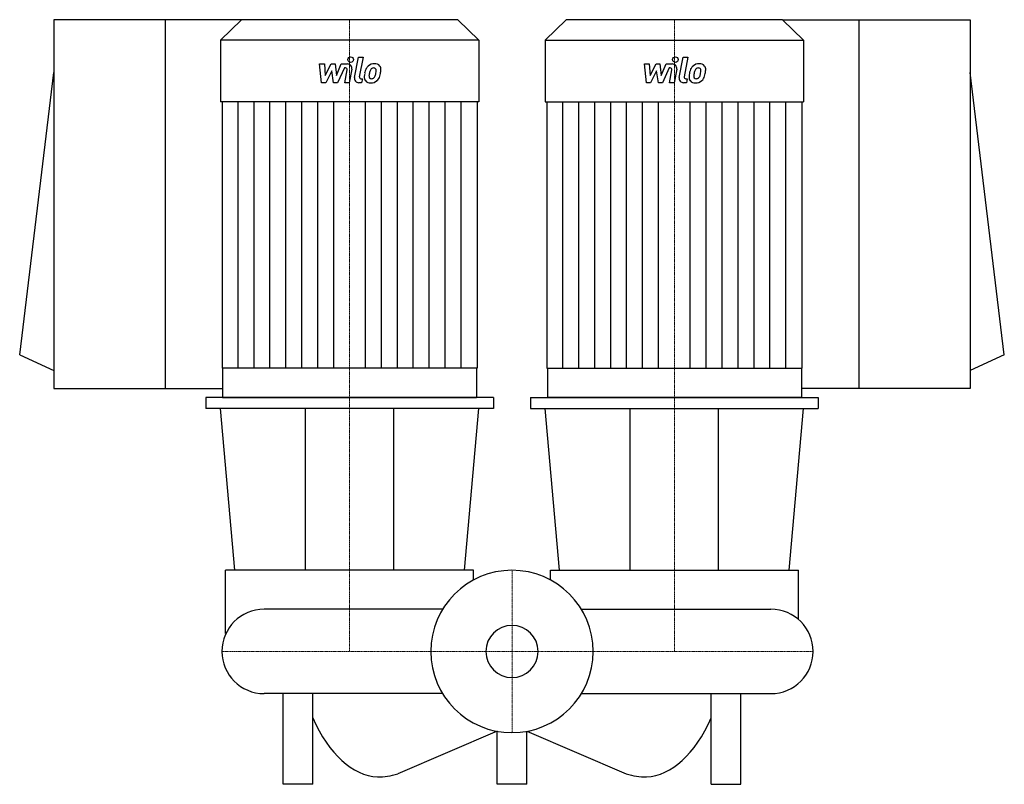
# Model space of a CAD drawing. Extents: x -667 to 667, y -180 to 856.
import ezdxf

# ---------------------------------------------------------------- set-up
doc = ezdxf.new("R2010")
doc.units = 0
doc.linetypes.add('DASHDOT', pattern=[1, 0.5, -0.25, 0, -0.25])
doc.layers.get('0').update_dxf_attribs({"color": 124})
doc.layers.add('CP_AXIS', color=143, linetype='DASHDOT', lineweight=18)
doc.layers.add('CP_DETAL', color=33, linetype='Continuous')
doc.layers.add('cp_hidde', color=203, linetype='Continuous')

msp = doc.modelspace()

# ---------------------------------------------------------------- linework, layer by layer
at = {"extrusion": (1, -2e-16, 0)}
for p, q in [((-620.8, 856), (-620.8, 356.5)), ((-366.6, 856), (-620.8, 856)), ((-470, 856), (-470, 356.5)), ((-366.6, 856), (-395, 828.2)), ((-73.4, 856), (-366.6, 856)), ((-73.4, 856), (-45, 828.2)), ((366.6, 856), (73.4, 856)), ((-45, 828.2), (-395, 828.2)), ((-395, 828.2), (-395, 744.7)), ((-45, 828.2), (-45, 744.7)), ((-45, 744.7), (-395, 744.7)), ((-392.7, 744.7), (-392.7, 383.7)), ((-47.3, 744.7), (-47.3, 383.7)), ((-392.1, 383.7), (-392.1, 344)), ((-47.9, 383.7), (-47.9, 344)), ((-620.8, 356.5), (-392.1, 356.5)), ((-25, 344), (-415, 344)), ((-415, 344), (-415, 329)), ((-25, 344), (-25, 329)), ((-25, 329), (-415, 329)), ((-279.9, 110), (-279.9, 329)), ((-160.1, 110), (-160.1, 329)), ((-388, 24.4), (-388, 110)), ((-52, 96.9), (-52, 110))]:
    msp.add_line(p, q, dxfattribs=at)
at = {"extrusion": (-1, -2e-16, 0)}
for p, q in [((73.4, 856), (45, 828.2)), ((366.6, 856), (395, 828.2)), ((366.6, 856), (620.8, 856)), ((470, 856), (470, 356.5)), ((620.8, 856), (620.8, 356.5)), ((45, 828.2), (395, 828.2)), ((45, 828.2), (45, 744.7)), ((395, 828.2), (395, 744.7)), ((45, 744.7), (395, 744.7)), ((47.3, 744.7), (47.3, 383.7)), ((392.7, 744.7), (392.7, 383.7)), ((47.9, 383.7), (47.9, 344)), ((392.1, 383.7), (392.1, 344)), ((620.8, 356.5), (392.1, 356.5)), ((25, 344), (415, 344)), ((25, 344), (25, 329)), ((415, 344), (415, 329)), ((25, 329), (415, 329)), ((160.1, 110), (160.1, 329)), ((279.9, 110), (279.9, 329)), ((52, 96.9), (52, 110)), ((388, 43.4), (388, 110))]:
    msp.add_line(p, q, dxfattribs=at)
for p, q in [((-667, 401.9), (-620.8, 784.3)), ((667, 401.9), (620.8, 784.3)), ((-667, 401.9), (-620.8, 380.5)), ((667, 401.9), (620.8, 380.5)), ((-47.3, 383.7), (-392.7, 383.7)), ((47.3, 383.7), (392.7, 383.7)), ((-392.1, 344), (-47.9, 344)), ((392.1, 344), (47.9, 344)), ((-375.7, 110), (-395, 329)), ((-64.3, 110), (-45, 329)), ((64.3, 110), (45, 329)), ((375.7, 110), (395, 329)), ((-52, 110), (-388, 110)), ((52, 110), (388, 110)), ((-94, 57.1), (-335.9, 57.1)), ((94, 57.1), (350.9, 57.1)), ((-94, -57.1), (-335.9, -57.1)), ((-310, -180), (-310, -57.1)), ((-270, -180), (-270, -57.1)), ((94, -57.1), (350.9, -57.1)), ((270, -180), (270, -57.1)), ((310, -180), (310, -57.1)), ((-20, -108.2), (-154.9, -165.7)), ((-20, -180), (-20, -108.2)), ((20, -180), (20, -108.2)), ((20, -108.2), (154.9, -165.7)), ((-270, -180), (-310, -180)), ((20, -180), (-20, -180)), ((270, -180), (310, -180))]:
    msp.add_line(p, q)
for centre, start, end in [((-335.9, 0), 90, 180), ((350.9, 0), 360, 90), ((-335.9, 0), 180, 270), ((350.9, 0), 270, 0)]:
    msp.add_arc(centre, 57.1, start, end)
for centre, major_axis, ratio, start_param, end_param in [((0, 0), (-77.8, 77.8), 1, 3.926991, 10.210176), ((-178.8, 59.1), (0, 229.2), 0.524243, 2.279219, 3.112992), ((178.8, 59.1), (0, 229.2), 0.524243, 3.170194, 4.003967), ((-182.2, 447), (0, 617), 0.377505, 3.141593, 3.259176), ((182.2, 447), (0, 617), 0.377505, 3.02401, 3.141593)]:
    msp.add_ellipse(centre, major_axis=major_axis, ratio=ratio, start_param=start_param, end_param=end_param)
at = {"layer": 'CP_AXIS'}
for p, q in [((-220, 856), (-220, 0)), ((220, 856), (220, 0)), ((0, 110), (0, -110)), ((-393, 0), (408, 0))]:
    msp.add_line(p, q, dxfattribs=at)
at = {"layer": 'CP_DETAL'}
for p, q in [((-213.4, 777.8), (-208, 805.3)), ((-208, 805.3), (-201.7, 805.3)), ((-201.7, 805.3), (-206.9, 778.6)), ((226.6, 777.8), (232, 805.3)), ((232, 805.3), (238.3, 805.3)), ((238.3, 805.3), (233.1, 778.6)), ((-260.6, 796), (-254, 796)), ((-257.9, 770.6), (-260.6, 796)), ((-254, 796), (-253, 780.3)), ((-253, 780.3), (-244.8, 796)), ((-244.8, 796), (-239.8, 796)), ((-239.8, 796), (-237.7, 780.3)), ((-237.7, 780.3), (-231.3, 796)), ((-227.1, 790.6), (-236.2, 770.6)), ((-231.3, 796), (-222.8, 796)), ((-225.6, 790.6), (-227.1, 790.6)), ((-226.7, 770.6), (-223.4, 787.9)), ((-216.9, 788.8), (-220.4, 770.6)), ((179.4, 796), (186, 796)), ((182.1, 770.6), (179.4, 796)), ((186, 796), (187, 780.3)), ((187, 780.3), (195.2, 796)), ((195.2, 796), (200.2, 796)), ((200.2, 796), (202.3, 780.3)), ((202.3, 780.3), (208.7, 796)), ((212.9, 790.6), (203.8, 770.6)), ((208.7, 796), (217.2, 796)), ((214.4, 790.6), (212.9, 790.6)), ((213.3, 770.6), (216.6, 787.9)), ((223.1, 788.8), (219.6, 770.6)), ((-244, 786.5), (-252.4, 770.6)), ((-241.7, 770.6), (-244, 786.5)), ((-204.6, 776), (-202.7, 776)), ((-202.7, 776), (-203.8, 770.6)), ((196, 786.5), (187.6, 770.6)), ((198.3, 770.6), (196, 786.5)), ((235.4, 776), (237.3, 776)), ((237.3, 776), (236.2, 770.6)), ((-252.4, 770.6), (-257.9, 770.6)), ((-236.2, 770.6), (-241.7, 770.6)), ((-220.4, 770.6), (-226.7, 770.6)), ((-203.8, 770.6), (-207.5, 770.6)), ((187.6, 770.6), (182.1, 770.6)), ((203.8, 770.6), (198.3, 770.6)), ((219.6, 770.6), (213.3, 770.6)), ((236.2, 770.6), (232.5, 770.6)), ((-371.1, 383.7), (-371.1, 744.7)), ((-349.5, 383.7), (-349.5, 744.7)), ((-327.9, 383.7), (-327.9, 744.7)), ((-306.3, 383.7), (-306.3, 744.7)), ((-284.8, 383.7), (-284.8, 744.7)), ((-263.2, 383.7), (-263.2, 744.7)), ((-241.6, 383.7), (-241.6, 744.7)), ((-198.4, 383.7), (-198.4, 744.7)), ((-176.8, 383.7), (-176.8, 744.7)), ((-155.2, 383.7), (-155.2, 744.7)), ((-133.7, 383.7), (-133.7, 744.7)), ((-112.1, 383.7), (-112.1, 744.7)), ((-90.5, 383.7), (-90.5, 744.7)), ((-68.9, 383.7), (-68.9, 744.7)), ((68.9, 383.7), (68.9, 744.7)), ((90.5, 383.7), (90.5, 744.7)), ((112.1, 383.7), (112.1, 744.7)), ((133.7, 383.7), (133.7, 744.7)), ((155.2, 383.7), (155.2, 744.7)), ((176.8, 383.7), (176.8, 744.7)), ((198.4, 383.7), (198.4, 744.7)), ((241.6, 383.7), (241.6, 744.7)), ((263.2, 383.7), (263.2, 744.7)), ((284.8, 383.7), (284.8, 744.7)), ((306.3, 383.7), (306.3, 744.7)), ((327.9, 383.7), (327.9, 744.7)), ((349.5, 383.7), (349.5, 744.7)), ((371.1, 383.7), (371.1, 744.7))]:
    msp.add_line(p, q, dxfattribs=at)
for centre in [(-218.6, 801.9), (221.4, 801.9)]:
    msp.add_circle(centre, 3.76, dxfattribs=at)
for centre, radius, start, end in [((-225.6, 788.4), 2.25, 349.1282, 90.0361), ((-222.8, 790), 6.01, 349.1463, 90.1097), ((-177.7, 779.9), 22.2, 153.1115, 171.0742), ((-187.1, 784.2), 11.8, 130.4936, 150.8647), ((-186.5, 783.7), 12.6, 89.3287, 131.1984), ((-186, 784.4), 6.82, 132.3225, 168.5446), ((-187.6, 785.9), 4.66, 88.6944, 130.5967), ((-187.4, 786.3), 4.25, 69.364, 91.2833), ((-185.8, 787.6), 8.73, 39.8625, 93.7877), ((-186.9, 787.7), 2.8, 38.8919, 68.6227), ((-187.8, 787.2), 3.79, 358.4755, 35.933), ((-208.2, 787.8), 24.2, 349.3761, 358.4794), ((-185.2, 788.5), 7.68, 357.2175, 36.9176), ((-203.1, 788.7), 25.5, 347.7846, 358.7587), ((214.4, 788.4), 2.25, 349.1282, 90.0361), ((217.2, 790), 6.01, 349.1463, 90.1097), ((262.3, 779.9), 22.2, 153.1115, 171.0742), ((252.9, 784.2), 11.8, 130.4936, 150.8647), ((253.5, 783.7), 12.6, 89.3287, 131.1984), ((254, 784.4), 6.82, 132.3225, 168.5446), ((252.4, 785.9), 4.66, 88.6944, 130.5967), ((252.6, 786.3), 4.25, 69.364, 91.2833), ((254.2, 787.6), 8.73, 39.8625, 93.7877), ((253.1, 787.7), 2.8, 38.8919, 68.6227), ((252.2, 787.2), 3.79, 358.4755, 35.933), ((231.8, 787.8), 24.2, 349.3761, 358.4794), ((254.8, 788.5), 7.68, 357.2175, 36.9176), ((236.9, 788.7), 25.5, 347.7846, 358.7587), ((-207.5, 776.6), 6.01, 169.0042, 270), ((-204.6, 778.2), 2.25, 169.0041, 270), ((-170.1, 777.2), 30.1, 168.3333, 176.5259), ((-192.3, 778.1), 7.88, 173.443, 216.7902), ((-189.8, 779.4), 3.97, 173.0647, 215.6723), ((-171.9, 778.7), 21.9, 167.8511, 176.8316), ((-159.4, 776.8), 34.5, 165.0104, 169.1866), ((-190.6, 779.2), 3.2, 220.254, 274.7357), ((-191.1, 787.2), 11.2, 274.1845, 282.2301), ((-190.1, 780.7), 4.66, 287.2372, 310.2783), ((-190.9, 781.4), 5.72, 311.1381, 334.8162), ((-203.2, 786.6), 19.1, 336.5302, 350.0633), ((-191.2, 782.9), 12.6, 311.0023, 344.0583), ((-214.8, 790.3), 37.3, 343.0634, 349.1605), ((232.5, 776.6), 6.01, 169.0042, 270), ((235.4, 778.2), 2.25, 169.0041, 270), ((269.9, 777.2), 30.1, 168.3333, 176.5259), ((247.7, 778.1), 7.88, 173.443, 216.7902), ((250.2, 779.4), 3.97, 173.0647, 215.6723), ((268.1, 778.7), 21.9, 167.8511, 176.8316), ((280.6, 776.8), 34.5, 165.0104, 169.1866), ((249.4, 779.2), 3.2, 220.254, 274.7357), ((248.9, 787.2), 11.2, 274.1845, 282.2301), ((249.9, 780.7), 4.66, 287.2372, 310.2783), ((249.1, 781.4), 5.72, 311.1381, 334.8162), ((236.8, 786.6), 19.1, 336.5302, 350.0633), ((248.8, 782.9), 12.6, 311.0023, 344.0583), ((225.2, 790.3), 37.3, 343.0634, 349.1605), ((-192.1, 778.8), 8.51, 219.1176, 274.2411), ((-191.3, 783.2), 12.9, 269.6738, 310.639), ((247.9, 778.8), 8.51, 219.1176, 274.2411), ((248.7, 783.2), 12.9, 269.6738, 310.639)]:
    msp.add_arc(centre, radius, start, end, dxfattribs=at)
at = {"layer": 'cp_hidde'}
msp.add_ellipse((0, 0), major_axis=(-25, 25), ratio=1, start_param=3.926991, end_param=10.210176, dxfattribs=at)

doc.saveas('drawing.dxf')
